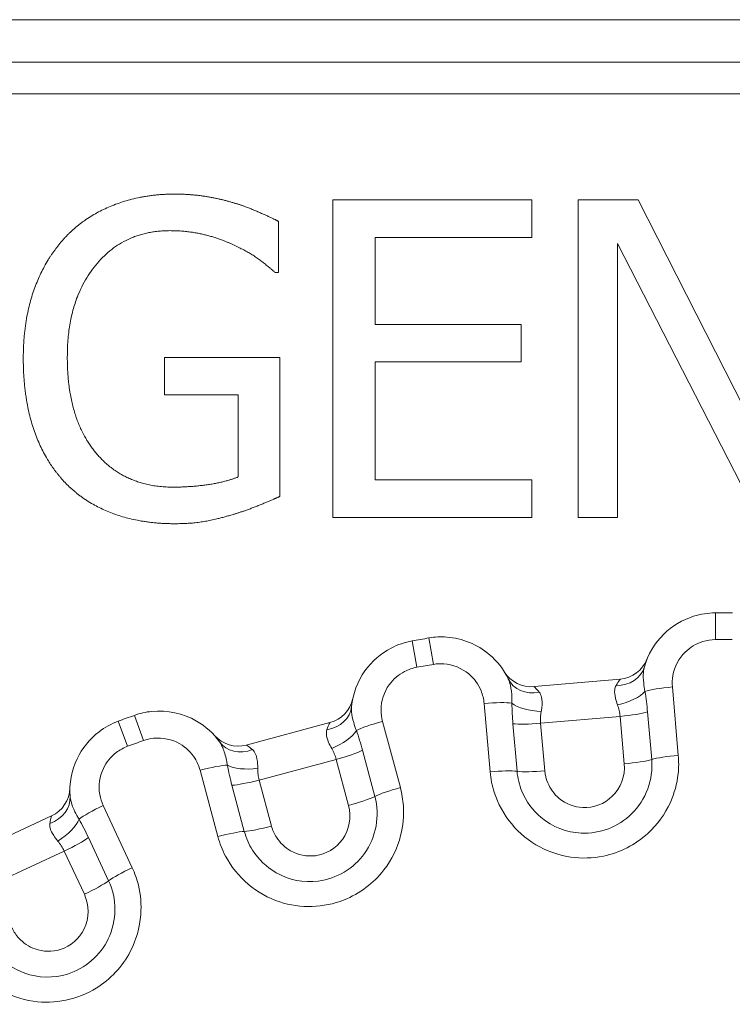
# Model space of a CAD drawing. Units: inches. Extents: x 0.1 to 10.9, y 0.1 to 8.4.
# Drawn here: x 5.4 to 5.5, y 4.8 to 4.9 of the extents above; entities that cross this region are included whole.
import ezdxf

# ---------------------------------------------------------------- set-up
doc = ezdxf.new("R2010")
doc.units = ezdxf.units.IN
doc.header["$MEASUREMENT"] = 0
doc.layers.add('Visible (ANSI)', color=7, linetype='Continuous', lineweight=5)
doc.layers.add('Visible Narrow (ANSI)', color=7, linetype='Continuous', lineweight=5)

msp = doc.modelspace()

# ---------------------------------------------------------------- linework, layer by layer
at = {"layer": 'Visible (ANSI)'}
for p, q in [((5.314049393644507, 4.8676143157198), (5.685924393644508, 4.8676143157198)), ((5.6870181455757, 4.864333064176652), (5.3129556455757, 4.864333067262951)), ((5.459609433375077, 4.853395566536436), (5.480137189297628, 4.853395566367066)), ((5.459609433104348, 4.820583065489246), (5.459609433375077, 4.853395566536436)), ((5.480137189297628, 4.853395566367066), (5.480137189265597, 4.849513374184822)), ((5.484923453361175, 4.820583065280387), (5.484923453631902, 4.853395566327575)), ((5.484923453631902, 4.853395566327575), (5.491119006909046, 4.853395566276459)), ((5.491119006909046, 4.853395566276459), (5.50433441432878, 4.827416786975278)), ((5.453998867942583, 4.851161976560065), (5.453998867899144, 4.845897085792365)), ((5.463970251958718, 4.849513374318211), (5.463970251884561, 4.840525833512741)), ((5.480137189265597, 4.849513374184822), (5.463970251958718, 4.849513374318211)), ((5.503510113192603, 4.820583065127035), (5.488991778278736, 4.848875205533862)), ((5.488991778278736, 4.848875205533862), (5.488991778045308, 4.820583065246822)), ((5.453998867899144, 4.845897085792365), (5.453626602895368, 4.845897085795436)), ((5.463970251884561, 4.840525833512741), (5.479046984537527, 4.840525833388346)), ((5.479046984537527, 4.840525833388346), (5.479046984505496, 4.836643641206103)), ((5.442219339461138, 4.833266666118554), (5.442219339492728, 4.837095677585972)), ((5.442219339492728, 4.837095677585972), (5.454131819613587, 4.837095677487686)), ((5.454131819613587, 4.837095677487686), (5.454131819495335, 4.822763474842278)), ((5.479046984505496, 4.836643641206103), (5.463970251852532, 4.836643641330497)), ((5.463970251852532, 4.836643641330497), (5.46397025175205, 4.824465257635512)), ((5.44982418168115, 4.833266666055808), (5.442219339461138, 4.833266666118554)), ((5.449824181611163, 4.824784342041178), (5.44982418168115, 4.833266666055808)), ((5.46397025175205, 4.824465257635512), (5.480137189058932, 4.824465257502121)), ((5.480137189058932, 4.824465257502121), (5.480137189026901, 4.820583065319879)), ((5.480137189026901, 4.820583065319879), (5.459609433104348, 4.820583065489246)), ((5.488991778045308, 4.820583065246822), (5.484923453361175, 4.820583065280387)), ((5.480375946021441, 4.803125373781583), (5.489283987351976, 4.803904726338167)), ((5.450657957960499, 4.797093915527415), (5.459295332975752, 4.799408293111096)), ((5.42243880464867, 4.785993614206031), (5.430543071079527, 4.789772695625061))]:
    msp.add_line(p, q, dxfattribs=at)
for centre, radius, start, end in [((5.499986893644509, 4.630270565721002), 0.1804687499987972, 89.71954450567253, 90.2804545488603), ((5.499986893644691, 4.630270565718766), 0.1804687500010507, 99.71954450567561, 100.2804545488562), ((5.488998007598053, 4.807173490193639), 0.00328125, 274.999999527253, 338.0269184475448), ((5.480089966267496, 4.806394137637056), 0.00328125, 211.9730806069848, 274.9999995272651), ((5.458446083010159, 4.802577737235615), 0.00328125, 284.9999995272651, 348.0269184475537), ((5.49998689364498, 4.630270565718493), 0.1804687500013907, 109.7195445056756, 110.2804545488548), ((5.449808707994884, 4.800263359651927), 0.00328125, 221.9730806069851, 284.9999995272651), ((5.429156354932726, 4.792746518062718), 0.00328125, 294.999999527254, 358.0269184475473)]:
    msp.add_arc(centre, radius, start, end, dxfattribs=at)
for points in [[(5.431928871276276, 4.849486784225165), (5.433923148099994, 4.851640603159133), (5.439773026750081, 4.853980554563178), (5.443256363571133, 4.853980554534436)], [(5.443256363571133, 4.853980554534436), (5.44493155608813, 4.853980554520618), (5.447962856829221, 4.853501928062178), (5.449345555411169, 4.853076482332168)], [(5.449345555411169, 4.853076482332168), (5.450462350419867, 4.852757398034004), (5.453174566866301, 4.85158742228547), (5.453998867942583, 4.851161976560065)], [(5.442751146749141, 4.850204723786012), (5.438018063129693, 4.850204723825066), (5.432168184440118, 4.843078508086746), (5.432168184391193, 4.837148858383728)], [(5.449478507161813, 4.848662483000575), (5.448148989296666, 4.849327241946861), (5.444718833197677, 4.850204723769778), (5.442751146749141, 4.850204723786012)], [(5.427621233272534, 4.837015906634182), (5.427621233305226, 4.840977869888662), (5.429854823379661, 4.847253194219615), (5.431928871276276, 4.849486784225165)], [(5.453626602895368, 4.845897085795436), (5.452802301821497, 4.846615025452377), (5.451073928600426, 4.847917952979858), (5.449478507161813, 4.848662483000575)], [(5.431902280710443, 4.824225944683383), (5.429828232850247, 4.826406354008331), (5.427621233238093, 4.832841220520398), (5.427621233272534, 4.837015906634182)], [(5.432168184391193, 4.837148858383728), (5.432168184363988, 4.833851654064561), (5.433710425053114, 4.828905847573087), (5.435172894696768, 4.827204064686613)], [(5.435172894696768, 4.827204064686613), (5.436582183625596, 4.825502281800576), (5.440570737222793, 4.823720727821023), (5.44307023081958, 4.8237207278004)], [(5.44307023081958, 4.8237207278004), (5.444904965481049, 4.823720727785262), (5.448574434808381, 4.824252534903238), (5.449824181611163, 4.824784342041178)], [(5.443229772932903, 4.819944897046488), (5.439746436111847, 4.81994489707523), (5.433976328570856, 4.822072125715846), (5.431902280710443, 4.824225944683383)], [(5.454131819495335, 4.822763474842278), (5.453307518412473, 4.822391209845301), (5.4504889405173, 4.821247824499815), (5.449292374430878, 4.820902149863321)], [(5.449292374430878, 4.820902149863321), (5.447670362624761, 4.820423523443277), (5.445064507594373, 4.819944897031349), (5.443229772932903, 4.819944897046488)]]:
    msp.add_open_spline(points, degree=2, dxfattribs=at)
for points, knots in [([(5.499103528758256, 4.810737153743846), (5.498343931018868, 4.810733435593146), (5.497584908897533, 4.810615780844902), (5.495700808519698, 4.810027825112065), (5.494631598575117, 4.809385690760196), (5.492822643695934, 4.807604314895518), (5.492127192672158, 4.806424025156815), (5.491769590461061, 4.805149911618081)], [-0.0864354290305988, -0.0864354290305988, -0.0864354290305988, -0.0864354290305988, -0.0709372171946397, -0.0709372171946397, -0.046140078257105, -0.046140078257105, -0.0189373925254505, -0.0189373925254505, -0.0189373925254505, -0.0189373925254505]), ([(5.477711880667078, 4.803920021492843), (5.477245796229023, 4.804889438732169), (5.476572149852929, 4.805759908963718), (5.474523121291558, 4.80748797778375), (5.472962959996826, 4.808124334018825), (5.470744890250058, 4.808283135853268), (5.470125737146322, 4.808252755294471), (5.469519147028342, 4.808148855971016)], [-0.0674988153094313, -0.0674988153094313, -0.0674988153094313, -0.0674988153094313, -0.0453915428393286, -0.0453915428393286, -0.0125564572127715, -0.0125564572127715, 0, 0, 0, 0]), ([(5.467779254915646, 4.807842066062828), (5.467031842822819, 4.807706501635987), (5.466304782485643, 4.807458831519558), (5.464551403267656, 4.806552637558278), (5.463609942484655, 4.805734592311663), (5.462137802367425, 4.803666157830848), (5.461657871969617, 4.802383035542439), (5.461526950033777, 4.801066181678987)], [-0.0864354290305994, -0.0864354290305994, -0.0864354290305994, -0.0864354290305994, -0.0709372171946352, -0.0709372171946352, -0.0461400782570925, -0.0461400782570925, -0.0189373925254509, -0.0189373925254509, -0.0189373925254509, -0.0189373925254509]), ([(5.447896376618044, 4.797413880660406), (5.44726903551288, 4.798287635560289), (5.446454467769491, 4.799027903927487), (5.444136492554631, 4.800373909423523), (5.442489531515061, 4.800729678811803), (5.44027758358256, 4.800500904320093), (5.439673112334372, 4.800363470502087), (5.439093779611462, 4.80015581637424)], [-0.0674988153094345, -0.0674988153094345, -0.0674988153094345, -0.0674988153094345, -0.045391542839329, -0.045391542839329, -0.0125564572127718, -0.0125564572127718, 0, 0, 0, 0]), ([(5.43743359387796, 4.799551558199403), (5.436721077169925, 4.799288266552931), (5.436048069977347, 4.798918106399478), (5.434478687459492, 4.797721208454714), (5.433693581647558, 4.79675210820422), (5.432602986524808, 4.794459463442287), (5.432353159195245, 4.793112495625613), (5.432452895531433, 4.791792913375728)], [-0.0864354290305993, -0.0864354290305993, -0.0864354290305993, -0.0864354290305993, -0.0709372171946351, -0.0709372171946351, -0.0461400782570924, -0.0461400782570924, -0.0189373925254515, -0.0189373925254515, -0.0189373925254515, -0.0189373925254515])]:
    msp.add_open_spline(points, degree=3, knots=knots, dxfattribs=at)
at = {"layer": 'Visible Narrow (ANSI)'}
for p, q in [((5.31333249656098, 4.8719893157198), (5.686641290728037, 4.8719893157198)), ((5.499117062125868, 4.807972361170824), (5.499103528758256, 4.810737153743846)), ((5.469985920409961, 4.805423716757308), (5.469519147028342, 4.808148855971016)), ((5.468272683872925, 4.805121626946068), (5.467779254915646, 4.807842066062828)), ((5.494661495864849, 4.803086008196391), (5.495279128509829, 4.796026434089516)), ((5.475839935475655, 4.794325725232583), (5.475222302830681, 4.801385299339398)), ((5.440026677114931, 4.797553132495643), (5.439093779611462, 4.80015581637424)), ((5.489269419926063, 4.800052401544374), (5.481059241253063, 4.799334104053222)), ((5.489698515012588, 4.795147821796398), (5.489269419926056, 4.800052401544374)), ((5.492099977940341, 4.800504458985264), (5.492529586815782, 4.795594006602605)), ((5.438391925835726, 4.79695813170486), (5.437433593877959, 4.799551558199403)), ((5.464733313964463, 4.79953580769119), (5.466567445560515, 4.792690735161047)), ((5.478622795699105, 4.794377320149575), (5.478193186823658, 4.799287772532271)), ((5.48105924125307, 4.79933410405313), (5.481488336339594, 4.79442952430523)), ((5.462658992568955, 4.7965486750938), (5.463934765828063, 4.791787424314731)), ((5.459949936041994, 4.795611964180085), (5.45198921948157, 4.793478896676943)), ((5.46122418354543, 4.790856407598885), (5.459949936041991, 4.795611964180084)), ((5.447718902541893, 4.78764028344748), (5.445884770945871, 4.794485355977512)), ((5.450450525502195, 4.788174333128207), (5.449174752243123, 4.792935583907141)), ((5.451989219481577, 4.793478896676925), (5.453263466985028, 4.788723340095677)), ((5.435876294243507, 4.790842568460983), (5.438871195630177, 4.784419981572677)), ((5.434352196582964, 4.787540614989555), (5.436435370500788, 4.783073234009926)), ((5.431846954855002, 4.786147712090365), (5.424377582751525, 4.782664686751934)), ((5.433927637409783, 4.781685673856125), (5.431846954854998, 4.786147712090363))]:
    msp.add_line(p, q, dxfattribs=at)
for centre, radius, start, end in [((5.499986893644505, 4.630270565720686), 0.1777039243040883, 89.71954450567391, 90.28045454885981), ((5.499986893644539, 4.630270565719619), 0.177703924305158, 99.7195445056744, 100.2804545488582), ((5.499986893644331, 4.630270565720284), 0.1777039243044606, 109.7195445056742, 110.2804545488594)]:
    msp.add_arc(centre, radius, start, end, dxfattribs=at)
for centre, major_axis, ratio, start_param, end_param in [((5.488610412868227, 4.806036589969813), (0.0031591775928346, -0.0008866783517327), 0.8408434865512163, 5.018160886997875, 6.283185307179652), ((5.480669093197151, 4.805341814591183), (-0.0029572125300727, -0.0014217930983378), 0.8408434865512658, 0, 1.26502442018146), ((5.494673694241861, 4.802690156467011), (0.0031598050602907, 0.0002764470954569), 0.1246639190406406, 1.56375034464505, 2.677440117029009), ((5.488893872030433, 4.802545997267683), (0.0031874826837792, 0.0007788168610831), 0.3948416675019412, 4.649157246680763, 5.778589152414856), ((5.458261797367256, 4.801390803962281), (0.0032651526665211, -0.0003246222832925), 0.8408434865512289, 5.018160886998055, 6.283185307179572), ((5.475279028699387, 4.800993343260413), (-0.0031598050602907, -0.0002764470954569), 0.12466391904062, 3.605745190149148, 4.719434962534448), ((5.480996075420708, 4.801855029663162), (0.0032742977847185, -0.0002134843776189), 0.394841667501969, 3.646188808353866, 4.775620714087866), ((5.489243963583641, 4.800455670510801), (-0.0032687638554731, -0.000285979753921), 0.1231100556017763, 1.567813395256186, 2.62273884999157), ((5.46481406595215, 4.799148088064995), (0.0030637959870341, 0.0008209416334058), 0.1246639190406618, 1.563750344645856, 2.677440117030033), ((5.481014283941936, 4.799735666906125), (0.0032687638554731, 0.000285979753921), 0.1231100556017773, 3.660446457186971, 4.715371911923426), ((5.459147085209561, 4.798002463373577), (0.0030038175309145, 0.0013204854423543), 0.3948416675019931, 4.649157246680662, 5.778589152415005), ((5.450561770664418, 4.799327588093651), (-0.0026653940463746, -0.0019137074332434), 0.8408434865512286, 0, 1.265024420181412), ((5.459854839517483, 4.7960046861373), (-0.0031694441245179, -0.0008492499655922), 0.1231100556018152, 1.56781339525629, 2.622738849991662), ((5.495289912135082, 4.795646753048261), (0.0031598050602906, 0.000276447095457), 0.1195461699387007, 1.5637503446465, 2.622738849992519), ((5.446008697480012, 4.794109204935815), (-0.003063795987034, -0.0008209416334059), 0.1246639190406344, 3.605745190148662, 4.719434962533995), ((5.451489259141943, 4.7959505551307), (0.0032616250171954, 0.0003583347732293), 0.3948416675019462, 3.646188808354142, 4.775620714088431), ((5.489674077864783, 4.795539441313998), (-0.0032687638554731, -0.000285979753921), 0.1195461699386913, 1.567813395256543, 2.622738849993413), ((5.475895246592608, 4.793949939841663), (-0.0031598050602906, -0.000276447095457), 0.119546169938735, 3.660446457186051, 4.719434962533893), ((5.481444398223079, 4.794819437709318), (0.0032687638554731, 0.000285979753921), 0.1195461699387184, 3.660446457187674, 4.715371911923138), ((5.451875214515394, 4.793866552132653), (0.003169444124518, 0.0008492499655924), 0.1231100556018157, 3.66044645718795, 4.715371911924068), ((5.429180977802751, 4.791545616106768), (0.0032719177286823, 0.0002472972689589), 0.8408434865511965, 5.018160886998078, 6.28318530717965), ((5.461132113637254, 4.791237834069812), (-0.003169444124518, -0.0008492499655923), 0.1195461699386993, 1.567813395255935, 2.622738849991405), ((5.46664399627918, 4.792318694884821), (0.003063795987034, 0.0008209416334058), 0.1195461699387647, 1.563750344646265, 2.62273884999365), ((5.436023146233563, 4.790474761602671), (0.002874695023067, 0.0013404922752403), 0.1246639190406726, 1.56375034464641, 2.677440117031038), ((5.430641195302045, 4.788362480645695), (0.0027288829023781, 0.0018220317416577), 0.3948416675019603, 4.649157246680762, 5.778589152414856), ((5.45315248863516, 4.789099700065164), (0.0031694441245178, 0.0008492499655923), 0.1195461699387214, 3.660446457186888, 4.71537191192304), ((5.44783862780704, 4.787279811755642), (-0.003063795987034, -0.000820941633406), 0.1195461699387217, 3.660446457185658, 4.719434962533168), ((5.43168510760818, 4.786517954380427), (-0.0029738224376554, -0.0013867161468004), 0.1231100556017803, 1.567813395255566, 2.622738849992328), ((5.439011187487402, 4.784066886317011), (0.002874695023067, 0.0013404922752404), 0.1195461699387016, 1.563750344645768, 2.62273884999371), ((5.433770732238778, 4.78204531783018), (-0.0029738224376555, -0.0013867161468003), 0.1195461699387077, 1.567813395256209, 2.622738849991884)]:
    msp.add_ellipse(centre, major_axis=major_axis, ratio=ratio, start_param=start_param, end_param=end_param, dxfattribs=at)
for points, knots in [([(5.494661495864851, 4.803086008196363), (5.494626900554568, 4.803481434439886), (5.494644981635273, 4.803881378942667), (5.494877843101382, 4.805178150819876), (5.495327013703326, 4.806031968872483), (5.496491775240461, 4.807178972655846), (5.497119464567061, 4.807555943409768), (5.498225542660891, 4.807901108117492), (5.498671133432496, 4.807970178396971), (5.499117062125868, 4.807972361170824)], [0, 0, 0, 0, 0.01390379763831, 0.01390379763831, 0.046140078257105, 0.046140078257105, 0.0709372171946397, 0.0709372171946397, 0.0864354290305988, 0.0864354290305988, 0.0864354290305988, 0.0864354290305988]), ([(5.464733313964468, 4.799535807691166), (5.464630579188096, 4.799919219108947), (5.464578935942482, 4.800316227302773), (5.464583077646357, 4.801633734270573), (5.464877160388677, 4.802552578564933), (5.465825051464103, 4.803884415501863), (5.46637774449497, 4.804364656330691), (5.467407081554719, 4.804896645656273), (5.467833908873106, 4.805042042628483), (5.468272683872922, 4.805121626946068)], [0, 0, 0, 0, 0.0139037976382871, 0.0139037976382871, 0.0461400782570925, 0.0461400782570925, 0.0709372171946352, 0.0709372171946352, 0.0864354290305994, 0.0864354290305994, 0.0864354290305994, 0.0864354290305994]), ([(5.469985920409961, 4.805423716757308), (5.47034202460129, 4.805484711790795), (5.470705504006541, 4.805502546971426), (5.472007641825922, 4.805409320924446), (5.472923548563827, 4.805035742266021), (5.474195425547368, 4.803963092035756), (5.474632158462518, 4.803362178240168), (5.475075745944097, 4.802277178455574), (5.475183023994612, 4.80183425853271), (5.475222302830681, 4.801385299339398)], [0, 0, 0, 0, 0.0125564572127715, 0.0125564572127715, 0.0453915428393286, 0.0453915428393286, 0.0706493010136032, 0.0706493010136032, 0.0864353998725249, 0.0864353998725249, 0.0864353998725249, 0.0864353998725249]), ([(5.491832764680314, 4.802619298555478), (5.491774274092366, 4.802921502827627), (5.491729808352348, 4.803213466237872), (5.491657478673454, 4.803897526046003), (5.491647705205878, 4.804270419983825), (5.491691791092846, 4.804799421117495), (5.491723164912208, 4.804984500391582), (5.491769590461061, 4.805149911618081)], [-0.0551904864629584, -0.0551904864629584, -0.0551904864629584, -0.0551904864629584, -0.038964103931123, -0.038964103931123, -0.0149861938196627, -0.0149861938196627, 0, 0, 0, 0]), ([(5.477711880667078, 4.803920021492843), (5.477799835505056, 4.803737082674771), (5.477871865728245, 4.80352338596325), (5.47801946217259, 4.802894305507868), (5.478071342159426, 4.802434277761888), (5.478091054225018, 4.801760190803626), (5.47809199378409, 4.801590520493155), (5.478089102511563, 4.801416884034646)], [-0.0551904864690698, -0.0551904864690698, -0.0551904864690698, -0.0551904864690698, -0.0374843529501042, -0.0374843529501042, -0.0091545393197591, -0.0091545393197591, 0, 0, 0, 0]), ([(5.480918937172448, 4.802542599300238), (5.480740462700278, 4.802766525377688), (5.480579865750112, 4.80292969579884), (5.480414202096921, 4.803091705549586), (5.480376744653804, 4.803125443652856), (5.480375946021417, 4.803125373781583)], [0, 0, 0, 0, 0.0287253933890947, 0.0287253933890947, 0.0486423332238811, 0.0486423332238811, 0.0486423332238811, 0.0486423332238811]), ([(5.488850443172273, 4.803236516093967), (5.488779032814479, 4.803105298881323), (5.488735217731126, 4.802957689502683), (5.488684731211103, 4.802536639855198), (5.488716185824801, 4.802240876721033), (5.488842816861323, 4.801703824597651), (5.488913939026079, 4.801475918951433), (5.488999351058284, 4.801240748322928)], [0, 0, 0, 0, 0.0149861938196627, 0.0149861938196627, 0.038964103931123, 0.038964103931123, 0.0551904864629584, 0.0551904864629584, 0.0551904864629584, 0.0551904864629584]), ([(5.489283987351976, 4.803904726338167), (5.489283188719586, 4.803904656466893), (5.489252158898986, 4.803864926505365), (5.489117144744728, 4.803676610858893), (5.488987321865426, 4.803488031996433), (5.488850443172273, 4.803236516093967)], [-0.0486423333033196, -0.0486423333033196, -0.0486423333033196, -0.0486423333033196, -0.0287253934685332, -0.0287253934685332, 0, 0, 0, 0]), ([(5.481118852935447, 4.800551294139761), (5.481143269063488, 4.800690323806691), (5.481163591463003, 4.800826276872806), (5.481226537745668, 4.801366896085965), (5.481226510436781, 4.801737701697106), (5.48110494209725, 4.802237263037348), (5.481028947600891, 4.802404572817118), (5.480918937172448, 4.802542599300238)], [0, 0, 0, 0, 0.0091545393197591, 0.0091545393197591, 0.0374843529501042, 0.0374843529501042, 0.0551904864690698, 0.0551904864690698, 0.0551904864690698, 0.0551904864690698]), ([(5.49209997794033, 4.800504458985383), (5.492068585209169, 4.800863279578597), (5.492030017392099, 4.801219849578398), (5.491939916374683, 4.801927813286487), (5.491888143320304, 4.802278852374428), (5.491832764680314, 4.802619298555478)], [0, 0, 0, 0, 0.01265805440851, 0.01265805440851, 0.025615136816111, 0.025615136816111, 0.025615136816111, 0.025615136816111]), ([(5.462028600841386, 4.798584984403112), (5.461918521635756, 4.798872440729308), (5.461824032516109, 4.799152247164593), (5.461634015948463, 4.799813354650233), (5.461559638609056, 4.800178886346418), (5.461511194649497, 4.800707506198141), (5.461509953151375, 4.800895221708742), (5.461526950033777, 4.801066181678987)], [-0.0551904864629556, -0.0551904864629556, -0.0551904864629556, -0.0551904864629556, -0.0389641039311201, -0.0389641039311201, -0.0149861938196616, -0.0149861938196616, 0, 0, 0, 0]), ([(5.478089102511563, 4.801416884034646), (5.478093837975175, 4.801060328607066), (5.478104342014303, 4.800693284836857), (5.478139516091522, 4.799979666905886), (5.478162880943822, 4.799634170356823), (5.478193186823658, 4.799287772532271)], [1.3e-15, 1.3e-15, 1.3e-15, 1.3e-15, 0.013395320778312, 0.013395320778312, 0.0256151392421636, 0.0256151392421636, 0.0256151392421636, 0.0256151392421636]), ([(5.488999351058284, 4.801240748322928), (5.489067554229121, 4.801052959996886), (5.489127240208516, 4.800857615204903), (5.489218959563005, 4.800459839605132), (5.489251517210187, 4.800257688094242), (5.489269419926057, 4.800052401544374)], [-0.025615136816111, -0.025615136816111, -0.025615136816111, -0.025615136816111, -0.01265805440851, -0.01265805440851, 0, 0, 0, 0]), ([(5.481059241253061, 4.799334104053222), (5.481041848119653, 4.799532273710215), (5.481038395909052, 4.799729938642821), (5.481057780879516, 4.800138048975665), (5.481083126193133, 4.800347859873858), (5.481118852935447, 4.800551294139761)], [-0.0256151392421636, -0.0256151392421636, -0.0256151392421636, -0.0256151392421636, -0.013395320778312, -0.013395320778312, -1.3e-15, -1.3e-15, -1.3e-15, -1.3e-15]), ([(5.459295332975752, 4.799408293111096), (5.459294558609403, 4.799408085620266), (5.459270899231936, 4.799363570965155), (5.459170636900188, 4.799154671261052), (5.459075532712058, 4.798946413854997), (5.458984408797512, 4.798674950325223)], [-0.0486423315458307, -0.0486423315458307, -0.0486423315458307, -0.0486423315458307, -0.0287253917110444, -0.0287253917110444, 0, 0, 0, 0]), ([(5.440026677114931, 4.797553132495643), (5.440366779607018, 4.7976750377214), (5.440721639896756, 4.797755719481902), (5.442020183849945, 4.797890023607458), (5.442987047159718, 4.797681165984235), (5.444425865231747, 4.796845670841608), (5.444960310778123, 4.796329724151663), (5.445585567404485, 4.795338236109593), (5.445768127897816, 4.794920673773566), (5.445884770945871, 4.794485355977512)], [0, 0, 0, 0, 0.0125564572127718, 0.0125564572127718, 0.045391542839329, 0.045391542839329, 0.0706493010136037, 0.0706493010136037, 0.0864353998725254, 0.0864353998725254, 0.0864353998725254, 0.0864353998725254]), ([(5.458984408797512, 4.798674950325223), (5.458936868953363, 4.798533326318386), (5.458919351619188, 4.798380351048507), (5.458942746606837, 4.797956931199059), (5.459025082083548, 4.797671123407827), (5.459243047432623, 4.797164219561674), (5.459352664492031, 4.796952126548628), (5.459477615874625, 4.796735360334138)], [0, 0, 0, 0, 0.0149861938196616, 0.0149861938196616, 0.0389641039311201, 0.0389641039311201, 0.0551904864629556, 0.0551904864629556, 0.0551904864629556, 0.0551904864629556]), ([(5.462658992568965, 4.796548675093755), (5.462564670855481, 4.796900688532349), (5.462463500837897, 4.797249197541749), (5.462251612675981, 4.797930398090413), (5.462140940028071, 4.798263097476929), (5.462028600841386, 4.798584984403112)], [0, 0, 0, 0, 0.012807055426662, 0.012807055426662, 0.0256141108533239, 0.0256141108533239, 0.0256141108533239, 0.0256141108533239]), ([(5.435876294243492, 4.790842568461016), (5.435708541545221, 4.791202315291136), (5.435588743127173, 4.791584324282936), (5.435364039225238, 4.792882534558803), (5.435494098552631, 4.793838486475991), (5.436196317975671, 4.795314689375101), (5.436657221412736, 4.795883608404261), (5.437578541552714, 4.796586258121244), (5.437973636485796, 4.796803563972757), (5.438391925835726, 4.796958131704858)], [0, 0, 0, 0, 0.0139037976382868, 0.0139037976382868, 0.0461400782570924, 0.0461400782570924, 0.0709372171946351, 0.0709372171946351, 0.0864354290305993, 0.0864354290305993, 0.0864354290305993, 0.0864354290305993]), ([(5.447896376618044, 4.797413880660406), (5.448014762216783, 4.797248994291374), (5.448122806183561, 4.797051052030068), (5.448377398980952, 4.796457158573931), (5.44850837377398, 4.796013128548258), (5.448644840340893, 4.795352705449829), (5.448675228566171, 4.79518577596534), (5.448702532873165, 4.795014275370587)], [-0.0551904864690674, -0.0551904864690674, -0.0551904864690674, -0.0551904864690674, -0.0374843529501017, -0.0374843529501017, -0.0091545393197565, -0.0091545393197565, 0, 0, 0, 0]), ([(5.451293897582503, 4.79661428412379), (5.451079250199251, 4.796803816480045), (5.450892758862011, 4.796936620589208), (5.45070147927816, 4.797067401882697), (5.450658732326824, 4.797094123018241), (5.450657957960476, 4.797093915527409)], [0, 0, 0, 0, 0.0287253912566954, 0.0287253912566954, 0.0486423310914823, 0.0486423310914823, 0.0486423310914823, 0.0486423310914823]), ([(5.451836562688153, 4.79468794637107), (5.45183646563204, 4.794829103681101), (5.451832871286461, 4.794966520262298), (5.45180098373248, 4.795509856762121), (5.451736567119833, 4.795875024260696), (5.451530097760174, 4.796345886021049), (5.45142620475261, 4.796497457683516), (5.451293897582503, 4.79661428412379)], [0, 0, 0, 0, 0.0091545393197565, 0.0091545393197565, 0.0374843529501017, 0.0374843529501017, 0.0551904864690674, 0.0551904864690674, 0.0551904864690674, 0.0551904864690674]), ([(5.459477615874625, 4.796735360334138), (5.459576236702737, 4.796564272482726), (5.45966795197779, 4.796384465468581), (5.459827893937036, 4.79600902404412), (5.459896030520762, 4.795813366363742), (5.459949936041991, 4.795611964180084)], [-0.0256141108533239, -0.0256141108533239, -0.0256141108533239, -0.0256141108533239, -0.012807055426662, -0.012807055426662, 0, 0, 0, 0]), ([(5.47583993547566, 4.79432572523255), (5.475902655284039, 4.793608834474221), (5.476044993150603, 4.792898924459091), (5.477024106118801, 4.78982715714648), (5.478743225900951, 4.78775565425192), (5.482951974980298, 4.785507518951073), (5.485322161346513, 4.785163848588938), (5.489237725693615, 4.785973541208591), (5.490840195530743, 4.786790668038393), (5.493110100191468, 4.788854545371436), (5.493908406571764, 4.789955058088327), (5.494875183851933, 4.792100514265871), (5.495147140946576, 4.793098757588837), (5.495327804256556, 4.794749147233511), (5.495334762274246, 4.795390537192011), (5.495279128509829, 4.796026434089516)], [-0.356361885927913, -0.356361885927913, -0.356361885927913, -0.356361885927913, -0.331170884669476, -0.331170884669476, -0.2435419482150332, -0.2435419482150332, -0.1649950221685817, -0.1649950221685817, -0.1045743098251574, -0.1045743098251574, -0.0580968387917541, -0.0580968387917541, -0.0223449379968285, -0.0223449379968285, 0, 0, 0, 0]), ([(5.448702532873165, 4.795014275370587), (5.448768937487539, 4.79466487522266), (5.448842804420823, 4.794306197019503), (5.449001275570874, 4.793609574353324), (5.4490844974414, 4.793272419423913), (5.449174752243123, 4.792935583907141)], [2.7e-15, 2.7e-15, 2.7e-15, 2.7e-15, 0.0133602912525901, 0.0133602912525901, 0.0256151391078183, 0.0256151391078183, 0.0256151391078183, 0.0256151391078183]), ([(5.478622795699112, 4.794377320149494), (5.478684416387318, 4.793672992393436), (5.478853095945112, 4.792977975575901), (5.479553317540097, 4.791273397637093), (5.480244907778382, 4.790326525073735), (5.482275097959673, 4.788641742604879), (5.483749302778653, 4.788063013578113), (5.487166477947367, 4.787905515731027), (5.489096723440761, 4.788650683904362), (5.491940834839476, 4.791428740015858), (5.492708507569902, 4.793548932830631), (5.492529586815782, 4.795594006602605)], [-0.1519545269123694, -0.1519545269123694, -0.1519545269123694, -0.1519545269123694, -0.1370732557929515, -0.1370732557929515, -0.1132632220018828, -0.1132632220018828, -0.0823101780734934, -0.0823101780734934, -0.0432089989328615, -0.0432089989328615, 0, 0, 0, 0]), ([(5.489698515012589, 4.795147821796382), (5.489805594735579, 4.793923894845748), (5.489344107720316, 4.792658273229411), (5.487662584678671, 4.791015804033386), (5.486531083245409, 4.79058076370494), (5.484527014581761, 4.790673131372487), (5.483659597312425, 4.791012211700641), (5.482456977680874, 4.792010222867578), (5.482044536629986, 4.792573745588201), (5.481626216951132, 4.793592078214697), (5.481525214823903, 4.794008001260666), (5.481488336339594, 4.79442952430523)], [0, 0, 0, 0, 0.0432089989328615, 0.0432089989328615, 0.0823101780734934, 0.0823101780734934, 0.1132632220018828, 0.1132632220018828, 0.1370732557929515, 0.1370732557929515, 0.1519545269123694, 0.1519545269123694, 0.1519545269123694, 0.1519545269123694]), ([(5.45198921948157, 4.793478896676943), (5.451937531042332, 4.793671586191461), (5.451899740021381, 4.79386621066768), (5.451848116604789, 4.794271478030851), (5.4518367043335, 4.794481938978613), (5.451836562688153, 4.79468794637107)], [-0.0256151391078183, -0.0256151391078183, -0.0256151391078183, -0.0256151391078183, -0.0133602912525901, -0.0133602912525901, -2.7e-15, -2.7e-15, -2.7e-15, -2.7e-15]), ([(5.433377780521459, 4.78943652181026), (5.433219457399108, 4.789700495975495), (5.433077815903917, 4.789959643658868), (5.432775886004778, 4.790577711405601), (5.432639164711358, 4.790924774364528), (5.432499662850466, 4.791436951087606), (5.432465843757155, 4.791621599193918), (5.432452895531433, 4.791792913375728)], [-0.0551904864629556, -0.0551904864629556, -0.0551904864629556, -0.0551904864629556, -0.0389641039311205, -0.0389641039311205, -0.0149861938196617, -0.0149861938196617, 0, 0, 0, 0]), ([(5.447718902541917, 4.787640283447388), (5.447905156268621, 4.78694517505329), (5.448168606282449, 4.786270766879785), (5.449666251117418, 4.783415687798556), (5.451718966308606, 4.781674177703449), (5.4562541596302, 4.780191038233629), (5.458648015272792, 4.780264167538271), (5.462363491753396, 4.781741489719713), (5.463799723889033, 4.782824468523688), (5.465676755061129, 4.785251155730591), (5.466271831346454, 4.786473573634931), (5.466851366552511, 4.78875431462592), (5.466945848874059, 4.789784617244015), (5.466837180348253, 4.79144130561671), (5.466732656460535, 4.792074159667861), (5.466567445560515, 4.792690735161047)], [-0.3563618859279002, -0.3563618859279002, -0.3563618859279002, -0.3563618859279002, -0.3311708847540433, -0.3311708847540433, -0.2435419482992196, -0.2435419482992196, -0.1649950222256165, -0.1649950222256165, -0.1045743098613064, -0.1045743098613064, -0.0580968388118371, -0.0580968388118371, -0.022344938004553, -0.022344938004553, -4e-16, -4e-16, -4e-16, -4e-16]), ([(5.450450525502219, 4.788174333128117), (5.45063351526503, 4.787491406013502), (5.450920320605136, 4.786836238960941), (5.451905901113467, 4.785279149595123), (5.452751407237148, 4.784466755538185), (5.455043313673253, 4.783160107526013), (5.456595617249373, 4.782846163673885), (5.459988227063042, 4.783284444813806), (5.461759750694787, 4.784353475820566), (5.464078249269475, 4.787583201778923), (5.464466091707596, 4.789804489071497), (5.463934765828063, 4.791787424314731)], [-0.1519545269123698, -0.1519545269123698, -0.1519545269123698, -0.1519545269123698, -0.1370732557929519, -0.1370732557929519, -0.1132632220018834, -0.1132632220018834, -0.0823101780734943, -0.0823101780734943, -0.0432089989331668, -0.0432089989331668, 0, 0, 0, 0]), ([(5.461224183545448, 4.790856407598815), (5.461542169171415, 4.789669669047468), (5.461307466068157, 4.788343138688091), (5.45993670092263, 4.78643362887788), (5.458897933498861, 4.785808714627652), (5.456908271664196, 4.78555167615142), (5.455995151731188, 4.78573497965938), (5.454637499773683, 4.786508996086731), (5.454133469935596, 4.786992337994115), (5.453544673867773, 4.787922559409918), (5.453372981910828, 4.788314624814913), (5.453263466985028, 4.788723340095677)], [0, 0, 0, 0, 0.0432089989331668, 0.0432089989331668, 0.0823101780734943, 0.0823101780734943, 0.1132632220018834, 0.1132632220018834, 0.1370732557929519, 0.1370732557929519, 0.1519545269123698, 0.1519545269123698, 0.1519545269123698, 0.1519545269123698]), ([(5.430543071079527, 4.789772695625061), (5.430542344507949, 4.789772356819177), (5.430526774450749, 4.789724410011308), (5.430464310362244, 4.789501273510309), (5.430406814560858, 4.789279665397621), (5.430364214176568, 4.788996502546973)], [-0.0486423275044815, -0.0486423275044815, -0.0486423275044815, -0.0486423275044815, -0.0287253876696951, -0.0287253876696951, 0, 0, 0, 0]), ([(5.430364214176568, 4.788996502546973), (5.430341989320177, 4.788848774919723), (5.430351301990508, 4.788695081834771), (5.430447867640973, 4.788282157181228), (5.430578582258896, 4.78801498885804), (5.430881259153688, 4.78755363530598), (5.431026040448868, 4.787363799264978), (5.431186734597325, 4.787172023796244)], [0, 0, 0, 0, 0.0149861938196617, 0.0149861938196617, 0.0389641039311205, 0.0389641039311205, 0.0551904864629556, 0.0551904864629556, 0.0551904864629556, 0.0551904864629556]), ([(5.434352196582953, 4.787540614989584), (5.43419818133611, 4.787870901759415), (5.434038030364034, 4.788196548144678), (5.433711072025506, 4.788830605733173), (5.433544308101621, 4.789139032564809), (5.433377780521459, 4.78943652181026)], [0, 0, 0, 0, 0.0128070554266624, 0.0128070554266624, 0.0256141108533247, 0.0256141108533247, 0.0256141108533247, 0.0256141108533247]), ([(5.431186734597325, 4.787172023796244), (5.431313566247077, 4.787020660480806), (5.431435111321353, 4.786859511329605), (5.43165781812203, 4.786517547333749), (5.431758895157591, 4.786336693926776), (5.431846954854998, 4.786147712090363)], [-0.0256141108533247, -0.0256141108533247, -0.0256141108533247, -0.0256141108533247, -0.0128070554266624, -0.0128070554266624, 0, 0, 0, 0]), ([(5.421186006068949, 4.776173242421998), (5.421490134488953, 4.775521036906527), (5.421866691855439, 4.774902622123367), (5.423837363379726, 4.772350981405097), (5.426161303269137, 4.770992379013711), (5.430885141279802, 4.770319299820695), (5.433229930105738, 4.770807006796813), (5.436632425845338, 4.772907070854816), (5.437858781091872, 4.774222995870379), (5.439285906131552, 4.776938759288332), (5.439659671229541, 4.778245939830464), (5.439834355476794, 4.780592666473431), (5.439748492227499, 4.781623723162635), (5.439353793703893, 4.783236372624915), (5.439140963816183, 4.783841461818387), (5.438871195630174, 4.784419981572677)], [-0.3563618859278997, -0.3563618859278997, -0.3563618859278997, -0.3563618859278997, -0.3311708847538962, -0.3311708847538962, -0.2435419482992161, -0.2435419482992161, -0.1649950222256141, -0.1649950222256141, -0.104574309861305, -0.104574309861305, -0.0580968388118364, -0.0580968388118364, -0.0223449380045528, -0.0223449380045528, -6e-16, -6e-16, -6e-16, -6e-16]), ([(5.423783392784716, 4.777173520037201), (5.424082191570788, 4.77653274395883), (5.424478408258075, 4.775937333590605), (5.425719401314736, 4.774575044170226), (5.42669313304809, 4.773921812802036), (5.429177117321709, 4.773033001085209), (5.430760353696315, 4.772993381432797), (5.434025315422498, 4.774014124609069), (5.435584290343483, 4.775374536483068), (5.437306729688167, 4.778957798699376), (5.437302957437752, 4.781212687779382), (5.436435370500788, 4.783073234009924)], [-0.1519545269123693, -0.1519545269123693, -0.1519545269123693, -0.1519545269123693, -0.1370732557929513, -0.1370732557929513, -0.1132632220018827, -0.1132632220018827, -0.0823101780734934, -0.0823101780734934, -0.0432089989334044, -0.0432089989334044, 0, 0, 0, 0]), ([(5.433927637409789, 4.781685673856116), (5.434446867106398, 4.780572182154416), (5.434446079250174, 4.779225049005714), (5.433427722006071, 4.777106518070641), (5.432513251014324, 4.776310717601896), (5.430598450876667, 4.775712082965919), (5.429667372967093, 4.775734040069358), (5.428195940251359, 4.776260543659643), (5.427615636317653, 4.776649018654518), (5.426874254131436, 4.777462864552623), (5.426637089118001, 4.777819159607704), (5.426458265306315, 4.778202648517683)], [0, 0, 0, 0, 0.0432089989334044, 0.0432089989334044, 0.0823101780734934, 0.0823101780734934, 0.1132632220018827, 0.1132632220018827, 0.1370732557929513, 0.1370732557929513, 0.1519545269123693, 0.1519545269123693, 0.1519545269123693, 0.1519545269123693])]:
    msp.add_open_spline(points, degree=3, knots=knots, dxfattribs=at)

doc.saveas('drawing.dxf')
